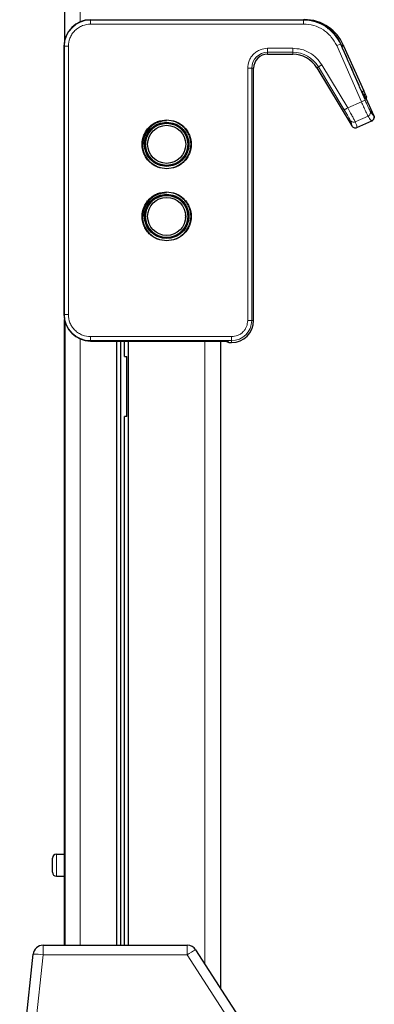
# Model space of a CAD drawing. Units: millimetres. Extents: x 0 to 594, y 0 to 420.
# Drawn here: x 178 to 196, y 292 to 341 of the extents above; entities that cross this region are included whole.
import ezdxf

# ---------------------------------------------------------------- set-up
doc = ezdxf.new("R2010")
doc.units = ezdxf.units.MM

msp = doc.modelspace()

# ---------------------------------------------------------------- linework, layer by layer
at = {"color": 8, "linetype": 'Continuous', "lineweight": 0}
for p, q in [((180.4506, 371.2352), (180.4506, 339.6832)), ((181.2087, 340.572), (181.2087, 371.1769)), ((181.7337, 340.6616), (181.7337, 340.6806)), ((192.3687, 340.6806), (181.7337, 340.6806)), ((192.3687, 340.6616), (181.7337, 340.6616)), ((181.7337, 340.4617), (181.7337, 340.6616)), ((192.3687, 340.4617), (181.7337, 340.4617)), ((192.3687, 340.6616), (192.3687, 340.6806)), ((192.3687, 340.4617), (192.3687, 340.6616)), ((180.4286, 339.3565), (180.4097, 339.3565)), ((180.4097, 339.3565), (180.4097, 325.9565)), ((180.4286, 339.3565), (180.4286, 325.9565)), ((180.6286, 339.3565), (180.4286, 339.3565)), ((180.6286, 339.3565), (180.6286, 325.9565)), ((194.021, 339.3835), (194.204, 339.4641)), ((195.2555, 336.5777), (194.021, 339.3835)), ((194.204, 339.4641), (194.2213, 339.4717)), ((195.4385, 336.6582), (194.204, 339.4641)), ((190.5737, 339.2514), (191.825, 339.2514)), ((190.5737, 339.2514), (190.5737, 339.0514)), ((190.5737, 339.0514), (191.825, 339.0514)), ((190.5737, 339.0514), (190.5737, 338.9581)), ((190.5737, 338.9581), (191.825, 338.9581)), ((191.825, 339.2514), (191.825, 339.0514)), ((191.825, 338.9581), (191.825, 339.0514)), ((193.1064, 338.3264), (193.0264, 338.2784)), ((193.2778, 338.4294), (193.1064, 338.3264)), ((193.1064, 338.3264), (194.3998, 336.1736)), ((193.2778, 338.4294), (194.5712, 336.2766)), ((189.5789, 325.6565), (189.5789, 338.2565)), ((189.5789, 338.2565), (189.7788, 338.2565)), ((189.7788, 325.6565), (189.7788, 338.2565)), ((189.8721, 338.2565), (189.7788, 338.2565)), ((189.8721, 325.6565), (189.8721, 338.2565)), ((193.0264, 338.2784), (194.7715, 335.3738)), ((195.4147, 336.9028), (195.3831, 336.8559)), ((194.5712, 336.2766), (195.2555, 336.5777)), ((195.5162, 336.7135), (195.4988, 336.7197)), ((195.8791, 335.8887), (195.5162, 336.7135)), ((194.9451, 335.5809), (195.5845, 335.8623)), ((180.4286, 325.9565), (180.4097, 325.9565)), ((180.6286, 325.9565), (180.4286, 325.9565)), ((189.5789, 325.6565), (189.7788, 325.6565)), ((189.7788, 325.6565), (189.8721, 325.6565)), ((181.2087, 324.741), (181.2087, 294.4565)), ((181.7337, 324.8514), (188.7737, 324.8514)), ((181.7337, 324.8514), (181.7337, 324.6514)), ((181.7337, 324.6514), (188.7737, 324.6514)), ((181.7337, 324.6514), (181.7337, 324.6325)), ((187.4337, 293.5236), (187.4337, 324.6325)), ((188.6405, 324.5581), (188.6407, 324.5582)), ((188.6405, 324.5581), (188.7737, 324.5581)), ((188.7737, 324.8514), (188.7737, 324.6514)), ((188.7737, 324.6514), (188.7737, 324.5581)), ((180.0337, 299.0065), (180.0337, 297.9065)), ((179.3659, 294.4565), (179.3659, 293.9827)), ((186.5608, 294.4565), (186.5608, 293.9827)), ((179.3659, 293.9827), (178.6963, 287.6123)), ((186.5608, 293.9827), (179.3659, 293.9827)), ((191.5165, 286.2772), (186.5608, 293.9827))]:
    msp.add_line(p, q, dxfattribs=at)
at = {"color": 7, "linetype": 'Continuous', "lineweight": 30}
for p, q in [((180.4337, 366.3065), (180.4337, 339.6078)), ((181.7337, 340.6806), (181.7337, 340.6806)), ((192.3687, 340.6806), (192.3687, 340.6806)), ((180.4097, 339.3565), (180.4097, 325.9565)), ((180.4097, 339.3565), (180.4097, 339.3565)), ((194.3426, 339.4292), (194.3668, 339.3747)), ((194.3668, 339.3747), (195.3673, 337.1255)), ((190.5737, 338.9581), (191.825, 338.9581)), ((190.5737, 338.9581), (190.5737, 338.9581)), ((191.825, 338.9581), (191.825, 338.9581)), ((189.8721, 338.2565), (189.8722, 338.2565)), ((189.8722, 325.6565), (189.8722, 338.2565)), ((193.0264, 338.2784), (193.0264, 338.2783)), ((193.0264, 338.2783), (194.7719, 335.3731)), ((195.5104, 336.7189), (195.4932, 336.725)), ((195.5158, 336.7144), (195.5158, 336.7145)), ((195.8794, 335.8881), (195.5158, 336.7144)), ((195.0234, 335.2938), (195.7766, 335.6252)), ((180.4097, 325.9565), (180.4097, 325.9565)), ((180.4337, 299.0065), (180.4337, 325.7053)), ((180.4506, 325.6299), (180.4506, 294.4565)), ((189.8721, 325.6565), (189.8722, 325.6565)), ((181.7337, 324.6325), (187.9176, 324.6325)), ((183.034, 324.6325), (183.034, 294.4565)), ((183.2337, 324.6325), (183.2337, 294.4565)), ((183.4337, 323.8565), (183.4337, 324.6325)), ((183.6337, 294.4565), (183.6337, 324.6325)), ((188.2337, 292.2797), (188.2337, 324.6297)), ((188.6305, 324.5681), (188.5168, 324.625)), ((188.5268, 324.615), (188.6405, 324.5581)), ((188.6396, 324.5581), (188.6406, 324.5581)), ((188.6406, 324.5581), (188.7737, 324.5581)), ((188.7737, 324.5581), (188.7737, 324.5581)), ((183.4337, 323.8565), (183.5537, 323.8565)), ((183.5537, 320.8565), (183.5537, 323.8565)), ((183.4337, 294.4565), (183.4337, 320.8565)), ((183.5537, 320.8565), (183.4337, 320.8565)), ((180.0337, 299.0065), (180.4337, 299.0065)), ((180.4337, 297.9065), (180.4337, 299.0065)), ((179.8337, 298.1065), (179.8337, 298.8065)), ((180.4442, 298.7862), (180.4337, 298.7865)), ((180.4447, 298.7811), (180.4337, 298.7815)), ((180.4337, 298.7126), (180.4457, 298.7126)), ((180.447, 298.5138), (180.4337, 298.5138)), ((180.447, 298.3993), (180.4337, 298.3992)), ((180.4337, 298.2005), (180.4457, 298.2005)), ((180.4447, 298.1319), (180.4337, 298.1316)), ((180.4337, 298.1265), (180.4442, 298.1269)), ((180.0337, 297.9065), (180.4337, 297.9065)), ((180.4337, 294.4565), (180.4337, 297.9065)), ((179.3659, 294.4565), (186.5608, 294.4565)), ((186.9813, 294.227), (191.937, 286.5215)), ((178.1991, 287.6384), (178.8686, 294.0088))]:
    msp.add_line(p, q, dxfattribs=at)
at = {"color": 8, "linetype": 'Continuous', "lineweight": 0, "flags": 128}
msp.add_lwpolyline([(195.2778, 337.0857), (195.2954, 337.0935), (195.3122, 337.101), (195.3277, 337.1079), (195.3412, 337.1139), (195.3523, 337.1188), (195.3605, 337.1225), (195.3656, 337.1247), (195.3673, 337.1255)], dxfattribs=at)
at = {"color": 8, "linetype": 'Continuous', "lineweight": 0}
for centre, radius in [((185.5337, 334.4565), 1.2032), ((185.5337, 334.4565), 1.0853), ((185.5337, 330.8565), 1.2032), ((185.5337, 330.8565), 1.0853)]:
    msp.add_circle(centre, radius, dxfattribs=at)
at = {"color": 7, "linetype": 'Continuous', "lineweight": 30}
for centre, radius in [((185.5337, 334.4565), 1.05), ((185.5337, 334.4565), 0.95), ((185.5337, 330.8565), 1.05), ((185.5337, 330.8565), 0.95)]:
    msp.add_circle(centre, radius, dxfattribs=at)
for centre, radius, start, end in [((181.7337, 339.3565), 1.3241, 90, 180), ((192.3687, 338.6565), 2.024, 23.74949, 90), ((192.4056, 338.5675), 2.12, 55.14602, 90.23096), ((192.4056, 338.5675), 2.12, 23.98096, 55.14602), ((190.5737, 338.2565), 0.7016, 90, 180), ((191.825, 337.5565), 1.4016, 30.99744, 90), ((195.4162, 336.7696), 0.1, 331.10264, 23.98096), ((181.7337, 325.9565), 1.3241, 180, 270), ((188.7737, 325.6565), 1.0984, 270, 0), ((188.6405, 324.5681), 0.00997, 218.81874, 270.08214), ((180.0337, 298.8065), 0.2, 90, 180), ((180.0337, 298.1065), 0.2, 180, 270), ((179.3659, 293.9565), 0.5, 90, 174), ((186.5608, 293.9565), 0.5, 32.74629, 90)]:
    msp.add_arc(centre, radius, start, end, dxfattribs=at)
at = {"color": 8, "linetype": 'Continuous', "lineweight": 0}
for centre, radius, start, end in [((181.7337, 339.3565), 1.324, 90, 180), ((181.7337, 339.3565), 1.3051, 90, 180), ((192.3687, 338.6565), 2.0051, 23.74949, 90), ((190.5737, 338.2565), 0.7949, 90, 180), ((190.5737, 338.2565), 0.7016, 90, 180), ((191.825, 337.5565), 1.4949, 30.99744, 90), ((191.825, 337.5565), 1.4016, 30.99744, 90), ((195.3336, 336.9588), 0.0986, 325.38519, 23.86038), ((195.4896, 336.7157), 0.00999, 23.70764, 67.95848), ((181.7337, 325.9565), 1.324, 180, 270), ((181.7337, 325.9565), 1.3051, 180, 270), ((188.7737, 325.6565), 1.0051, 270, 0), ((188.7737, 325.6565), 1.0984, 270, 0), ((188.1471, 291.7361), 2.7502, 115.0798, 125.22523), ((178.9918, 291.6053), 2.4066, 81.05787, 92.93387)]:
    msp.add_arc(centre, radius, start, end, dxfattribs=at)
at = {"color": 7, "linetype": 'Continuous', "lineweight": 30}
for start_param, end_param in [(4.712389, 6.2831853), (3.1415927, 4.712389)]:
    msp.add_ellipse((180.4442, 298.4565), major_axis=(0, 0.31), ratio=0.0087269, start_param=start_param, end_param=end_param, dxfattribs=at)
at = {"color": 8, "linetype": 'Continuous', "lineweight": 0}
for points, knots in [([(181.7337, 340.4617), (181.5947, 340.4469), (181.3808, 340.4242), (181.1235, 340.2864), (180.9465, 340.1438), (180.8038, 339.9667), (180.666, 339.7094), (180.6433, 339.4956), (180.6286, 339.3565)], [0, 0, 0, 0, 0.2394568, 0.3683607, 0.5, 0.6316393, 0.7605432, 1, 1, 1, 1]), ([(194.021, 339.3835), (193.9396, 339.5338), (193.7733, 339.8409), (193.3679, 340.1879), (192.8871, 340.4192), (192.539, 340.4477), (192.3687, 340.4617)], [0, 0, 0, 0, 0.2447037, 0.5, 0.7552963, 1, 1, 1, 1]), ([(193.561, 340.2266), (193.5674, 340.2358), (193.5802, 340.2542), (193.5971, 340.2786), (193.6099, 340.2969), (193.6154, 340.3048), (193.617, 340.307), (193.6171, 340.3072), (193.6171, 340.3072)], [0, 0, 0, 0, 0.2170629, 0.4341258, 0.65119, 0.868257, 0.9416553, 1, 1, 1, 1]), ([(189.5789, 338.2565), (189.5922, 338.3817), (189.6126, 338.5742), (189.7367, 338.8058), (189.8651, 338.9652), (190.0244, 339.0936), (190.2561, 339.2176), (190.4486, 339.2381), (190.5737, 339.2514)], [0, 0, 0, 0, 0.2394568, 0.3683607, 0.5, 0.6316393, 0.7605432, 1, 1, 1, 1]), ([(191.825, 339.2514), (191.9681, 339.2409), (192.2591, 339.2196), (192.668, 339.0465), (193.027, 338.7851), (193.1951, 338.5466), (193.2778, 338.4294)], [0, 0, 0, 0, 0.2458114, 0.5, 0.7541886, 1, 1, 1, 1]), ([(195.4147, 336.9028), (195.4117, 336.9071), (195.4057, 336.9155), (195.3817, 336.9478), (195.3483, 336.9924), (195.3117, 337.041), (195.2871, 337.0735), (195.2778, 337.0857)], [0, 0, 0, 0, 0.208073, 0.4099591, 0.6209896, 0.8579175, 1, 1, 1, 1]), ([(195.487, 336.7413), (195.4839, 336.7481), (195.4771, 336.7635), (195.4371, 336.8528), (195.4147, 336.9028)], [0, 0, 0, 0, 0.4410402, 1, 1, 1, 1]), ([(195.5845, 335.8623), (195.5706, 335.8888), (195.5455, 335.9372), (195.4632, 336.1137), (195.3658, 336.3284), (195.2918, 336.4958), (195.2555, 336.5777)], [0, 0, 0, 0, 0.279196, 0.507589, 0.7587938, 1, 1, 1, 1]), ([(195.6882, 336.1229), (195.6783, 336.1409), (195.659, 336.1759), (195.5974, 336.3056), (195.522, 336.47), (195.4663, 336.5955), (195.4385, 336.6582)], [0, 0, 0, 0, 0.2607764, 0.50753, 0.7538747, 1, 1, 1, 1]), ([(194.3998, 336.1736), (194.4359, 336.1133), (194.5077, 335.993), (194.5996, 335.8344), (194.6691, 335.7107), (194.6859, 335.6757), (194.6944, 335.6581)], [0, 0, 0, 0, 0.2513203, 0.500507, 0.7484839, 1, 1, 1, 1]), ([(194.5712, 336.2766), (194.6207, 336.1874), (194.7112, 336.0244), (194.8272, 335.8113), (194.9125, 335.65), (194.9344, 335.6036), (194.9451, 335.5809)], [0, 0, 0, 0, 0.2735151, 0.4998179, 0.7547985, 1, 1, 1, 1]), ([(195.6882, 336.1229), (195.6956, 336.0992), (195.707, 336.0628), (195.7025, 336.0109), (195.6916, 335.9717), (195.6726, 335.9355), (195.64, 335.8943), (195.6063, 335.8749), (195.5845, 335.8623)], [0, 0, 0, 0, 0.2393533, 0.3681851, 0.4997663, 0.6313816, 0.7603116, 1, 1, 1, 1]), ([(195.7766, 335.6252), (195.7616, 335.6325), (195.7342, 335.646), (195.6652, 335.7362), (195.6094, 335.8234), (195.5845, 335.8623)], [0, 0, 0, 0, 0.39840908, 0.73174568, 1, 1, 1, 1]), ([(195.6882, 336.1229), (195.719, 336.0753), (195.779, 335.9826), (195.8428, 335.9043), (195.8668, 335.894), (195.8791, 335.8887)], [0, 0, 0, 0, 0.3389844, 0.660505, 1, 1, 1, 1]), ([(194.6944, 335.6581), (194.7081, 335.6401), (194.7365, 335.6025), (194.8021, 335.5691), (194.8761, 335.5586), (194.9225, 335.5736), (194.9451, 335.5809)], [0, 0, 0, 0, 0.2380838, 0.4949809, 0.7546412, 1, 1, 1, 1]), ([(194.7715, 335.3738), (194.7754, 335.3935), (194.7832, 335.4329), (194.724, 335.5831), (194.6944, 335.6581)], [0, 0, 0, 0, 0.5000287, 1, 1, 1, 1]), ([(194.9451, 335.5809), (194.9749, 335.5052), (195.0347, 335.3536), (195.0272, 335.3137), (195.0234, 335.2938)], [0, 0, 0, 0, 0.4991935, 1, 1, 1, 1]), ([(186.0627, 333.7002), (186.0565, 333.6907), (186.0439, 333.6717), (186.0153, 333.647), (185.9757, 333.6252), (185.9425, 333.622), (185.9242, 333.6202)], [0, 0, 0, 0, 0.2038059, 0.4073034, 0.6739112, 1, 1, 1, 1]), ([(186.4532, 330.9365), (186.4583, 330.9263), (186.4685, 330.9059), (186.4756, 330.8688), (186.4746, 330.8236), (186.4608, 330.7933), (186.4532, 330.7766)], [0, 0, 0, 0, 0.2038059, 0.4073034, 0.6739112, 1, 1, 1, 1]), ([(180.6286, 325.9565), (180.6433, 325.8175), (180.666, 325.6036), (180.8038, 325.3463), (180.9465, 325.1693), (181.1235, 325.0267), (181.3808, 324.8888), (181.5947, 324.8661), (181.7337, 324.8514)], [0, 0, 0, 0, 0.2394568, 0.3683607, 0.5, 0.6316393, 0.7605432, 1, 1, 1, 1]), ([(188.7737, 324.8514), (188.875, 324.8621), (189.0308, 324.8787), (189.2183, 324.9791), (189.3473, 325.083), (189.4512, 325.212), (189.5516, 325.3994), (189.5681, 325.5553), (189.5789, 325.6565)], [0, 0, 0, 0, 0.23945684, 0.36836066, 0.5, 0.63163934, 0.76054316, 1, 1, 1, 1])]:
    msp.add_open_spline(points, degree=3, knots=knots, dxfattribs=at)
at = {"color": 7, "linetype": 'Continuous', "lineweight": 30}
for points, knots in [([(195.2818, 337.0618), (195.2739, 337.0796), (195.2622, 337.1061), (195.2479, 337.1385), (195.2401, 337.1562), (195.2354, 337.1668), (195.2329, 337.1726), (195.2316, 337.1756), (195.2309, 337.1771), (195.2306, 337.1779), (195.2304, 337.1782), (195.2303, 337.1784), (195.2303, 337.1785), (195.2303, 337.1786), (195.2303, 337.1786), (195.2302, 337.1786), (195.2302, 337.1786), (195.1448, 337.3727), (194.8085, 338.1371), (194.4722, 338.9014), (194.2213, 339.4717)], [0, 0, 0, 0, 0.02228916, 0.033177, 0.04031178, 0.04430209, 0.04640299, 0.04747988, 0.04802494, 0.04829912, 0.04843662, 0.04850547, 0.04853993, 0.04855716, 0.04856578, 0.04857009, 0.04857224, 0.04857332, 0.2901667, 1, 1, 1, 1]), ([(195.3888, 336.8392), (195.386, 336.8432), (195.3803, 336.8514), (195.3632, 336.8848), (195.3423, 336.9288), (195.3239, 336.9685), (195.3035, 337.0132), (195.289, 337.0456), (195.2818, 337.0618)], [0, 0, 0, 0, 0.2441241, 0.4996017, 0.6255954, 0.7509649, 0.8753389, 1, 1, 1, 1]), ([(195.3673, 337.1255), (195.3711, 337.117), (195.3811, 337.0945), (195.396, 337.061), (195.4098, 337.03), (195.4198, 337.0074), (195.4224, 337.0016), (195.4237, 336.9987)], [0, 0, 0, 0, 0.1488142, 0.3939205, 0.6062046, 0.8027909, 1, 1, 1, 1]), ([(195.4988, 336.7197), (195.478, 336.7346), (195.45, 336.7545), (195.4012, 336.8219), (195.3888, 336.8392)], [0, 0, 0, 0, 0.7437242, 1, 1, 1, 1]), ([(195.4237, 336.9987), (195.4478, 336.9445), (195.4961, 336.8359), (195.5037, 336.8188), (195.5076, 336.8103)], [0, 0, 0, 0, 0.4985515, 1, 1, 1, 1]), ([(195.8764, 335.8949), (195.8841, 335.8698), (195.8997, 335.8194), (195.8848, 335.743), (195.8518, 335.6884), (195.8136, 335.652), (195.7874, 335.6384), (195.7738, 335.6313)], [0, 0, 0, 0, 0.249409, 0.4991865, 0.7181134, 0.8537753, 1, 1, 1, 1]), ([(195.7766, 335.6252), (195.7901, 335.6322), (195.8163, 335.6459), (195.8545, 335.6822), (195.8876, 335.7369), (195.9024, 335.8133), (195.8869, 335.8636), (195.8791, 335.8887)], [0, 0, 0, 0, 0.14621241, 0.28186936, 0.50081345, 0.75057593, 1, 1, 1, 1]), ([(185.5337, 333.2334), (185.3799, 333.2497), (185.1432, 333.2749), (184.8583, 333.4274), (184.6626, 333.5852), (184.5038, 333.7812), (184.356, 334.066), (184.281, 334.4565), (184.356, 334.8471), (184.5038, 335.1319), (184.6626, 335.3278), (184.8583, 335.4857), (185.1432, 335.6382), (185.3799, 335.6633), (185.5337, 335.6797)], [0, 0, 0, 0, 0.1197284, 0.1841803, 0.25, 0.3158197, 0.3802716, 0.5, 0.6197284, 0.6841803, 0.75, 0.8158197, 0.8802716, 1, 1, 1, 1]), ([(185.5337, 335.6371), (185.3852, 335.6213), (185.1568, 335.597), (184.8818, 335.4498), (184.6934, 335.2975), (184.5383, 335.1082), (184.4037, 334.8344), (184.3256, 334.6001), (184.3537, 334.4541), (184.3539, 334.4529)], [0, 0, 0, 0, 0.2389721, 0.367615, 0.4989878, 0.6303607, 0.7590036, 0.9979757, 1, 1, 1, 1]), ([(185.5337, 333.3513), (185.3947, 333.3661), (185.1808, 333.3888), (184.9234, 333.5266), (184.7466, 333.6692), (184.603, 333.8463), (184.4695, 334.1036), (184.4018, 334.4565), (184.4695, 334.8095), (184.603, 335.0668), (184.7466, 335.2438), (184.9234, 335.3865), (185.1808, 335.5243), (185.3947, 335.547), (185.5337, 335.5618)], [0, 0, 0, 0, 0.1197284, 0.1841803, 0.25, 0.3158197, 0.3802716, 0.5, 0.6197284, 0.6841803, 0.75, 0.8158197, 0.8802716, 1, 1, 1, 1]), ([(185.3611, 335.4841), (185.287, 335.475), (185.1416, 335.4571), (184.9484, 335.3477), (184.7787, 335.2123), (184.6395, 335.0418), (184.5185, 334.796), (184.4484, 334.5854), (184.4737, 334.4541), (184.4739, 334.4529)], [0, 0, 0, 0, 0.1489877, 0.2927981, 0.4396604, 0.5865226, 0.7303331, 0.997481, 1, 1, 1, 1]), ([(185.5337, 335.6797), (185.6876, 335.6633), (185.9243, 335.6382), (186.2091, 335.4857), (186.4048, 335.3278), (186.5637, 335.1319), (186.7114, 334.8471), (186.7864, 334.4565), (186.7114, 334.066), (186.5637, 333.7812), (186.4048, 333.5852), (186.2091, 333.4274), (185.9243, 333.2749), (185.6876, 333.2497), (185.5337, 333.2334)], [0, 0, 0, 0, 0.1197284, 0.1841803, 0.25, 0.3158197, 0.3802716, 0.5, 0.6197284, 0.6841803, 0.75, 0.8158197, 0.8802716, 1, 1, 1, 1]), ([(185.5337, 335.5618), (185.6727, 335.547), (185.8866, 335.5243), (186.144, 335.3865), (186.3208, 335.2438), (186.4644, 335.0668), (186.5979, 334.8095), (186.6657, 334.4565), (186.5979, 334.1036), (186.4644, 333.8463), (186.3208, 333.6692), (186.144, 333.5266), (185.8866, 333.3888), (185.6727, 333.3661), (185.5337, 333.3513)], [0, 0, 0, 0, 0.1197284, 0.1841803, 0.25, 0.3158197, 0.3802716, 0.5, 0.6197284, 0.6841803, 0.75, 0.8158197, 0.8802716, 1, 1, 1, 1]), ([(194.7715, 335.3738), (194.7834, 335.3575), (194.8092, 335.322), (194.8706, 335.2859), (194.9474, 335.2703), (194.998, 335.2859), (195.0234, 335.2938)], [0, 0, 0, 0, 0.2091645, 0.4549785, 0.7255759, 1, 1, 1, 1]), ([(185.5337, 329.6334), (185.3799, 329.6497), (185.1432, 329.6749), (184.8583, 329.8274), (184.6626, 329.9852), (184.5038, 330.1812), (184.356, 330.466), (184.281, 330.8565), (184.356, 331.2471), (184.5038, 331.5319), (184.6626, 331.7278), (184.8583, 331.8857), (185.1432, 332.0382), (185.3799, 332.0633), (185.5337, 332.0797)], [0, 0, 0, 0, 0.1197284, 0.1841803, 0.25, 0.3158197, 0.3802716, 0.5, 0.6197284, 0.6841803, 0.75, 0.8158197, 0.8802716, 1, 1, 1, 1]), ([(185.5337, 332.0371), (185.3852, 332.0213), (185.1568, 331.997), (184.8818, 331.8498), (184.6934, 331.6975), (184.5383, 331.5082), (184.4037, 331.2344), (184.3256, 331.0001), (184.3537, 330.8541), (184.3539, 330.8529)], [0, 0, 0, 0, 0.2389721, 0.367615, 0.4989878, 0.6303607, 0.7590036, 0.9979757, 1, 1, 1, 1]), ([(185.5337, 329.7513), (185.3947, 329.7661), (185.1808, 329.7888), (184.9234, 329.9266), (184.7466, 330.0692), (184.603, 330.2463), (184.4695, 330.5036), (184.4018, 330.8565), (184.4695, 331.2095), (184.603, 331.4668), (184.7466, 331.6438), (184.9234, 331.7865), (185.1808, 331.9243), (185.3947, 331.947), (185.5337, 331.9618)], [0, 0, 0, 0, 0.1197284, 0.1841803, 0.25, 0.3158197, 0.3802716, 0.5, 0.6197284, 0.6841803, 0.75, 0.8158197, 0.8802716, 1, 1, 1, 1]), ([(185.5337, 331.9171), (185.4003, 331.9029), (185.1952, 331.8811), (184.948, 331.7488), (184.7788, 331.612), (184.6395, 331.4419), (184.5185, 331.196), (184.4484, 330.9854), (184.4737, 330.8541), (184.4739, 330.8529)], [0, 0, 0, 0, 0.2389174, 0.3675308, 0.4988736, 0.6302164, 0.7588298, 0.9977472, 1, 1, 1, 1]), ([(185.5337, 332.0797), (185.6876, 332.0633), (185.9243, 332.0382), (186.2091, 331.8857), (186.4048, 331.7278), (186.5637, 331.5319), (186.7114, 331.2471), (186.7864, 330.8565), (186.7114, 330.466), (186.5637, 330.1812), (186.4048, 329.9852), (186.2091, 329.8274), (185.9243, 329.6749), (185.6876, 329.6497), (185.5337, 329.6334)], [0, 0, 0, 0, 0.1197284, 0.1841803, 0.25, 0.3158197, 0.3802716, 0.5, 0.6197284, 0.6841803, 0.75, 0.8158197, 0.8802716, 1, 1, 1, 1]), ([(185.5337, 331.9618), (185.6727, 331.947), (185.8866, 331.9243), (186.144, 331.7865), (186.3208, 331.6438), (186.4644, 331.4668), (186.5979, 331.2095), (186.6657, 330.8565), (186.5979, 330.5036), (186.4644, 330.2463), (186.3208, 330.0692), (186.144, 329.9266), (185.8866, 329.7888), (185.6727, 329.7661), (185.5337, 329.7513)], [0, 0, 0, 0, 0.1197284, 0.1841803, 0.25, 0.3158197, 0.3802716, 0.5, 0.6197284, 0.6841803, 0.75, 0.8158197, 0.8802716, 1, 1, 1, 1]), ([(187.9176, 324.6325), (187.9625, 324.6324), (188.0533, 324.6322), (188.1832, 324.6309), (188.3019, 324.6287), (188.4291, 324.6249), (188.5079, 324.62), (188.5219, 324.6163), (188.5268, 324.615)], [0, 0, 0, 0, 0.1347434, 0.2721277, 0.4159798, 0.5669444, 0.8493703, 1, 1, 1, 1]), ([(188.6348, 324.5599), (188.6358, 324.5593), (188.6376, 324.5583), (188.6397, 324.5582), (188.6407, 324.5581)], [0, 0, 0, 0, 0.5170528, 1, 1, 1, 1])]:
    msp.add_open_spline(points, degree=3, knots=knots, dxfattribs=at)
at = {"color": 8, "linetype": 'Continuous', "lineweight": 0}
for points in [[(194.2526, 339.3897), (194.2644, 339.3949), (194.2881, 339.4054), (194.3177, 339.4185), (194.3385, 339.4276), (194.3412, 339.4286), (194.3426, 339.4292)], [(194.277, 339.3349), (194.2888, 339.3402), (194.3124, 339.3507), (194.342, 339.3638), (194.3628, 339.373), (194.3655, 339.3741), (194.3668, 339.3747)], [(195.2555, 336.5777), (195.2791, 336.5881), (195.3263, 336.6089), (195.3862, 336.6352), (195.4287, 336.6539), (195.4353, 336.6568), (195.4385, 336.6582)], [(194.3998, 336.1736), (194.4029, 336.1755), (194.409, 336.1792), (194.4489, 336.2031), (194.5049, 336.2368), (194.5491, 336.2633), (194.5712, 336.2766)]]:
    msp.add_open_spline(points, degree=3, dxfattribs=at)

doc.saveas('drawing.dxf')
